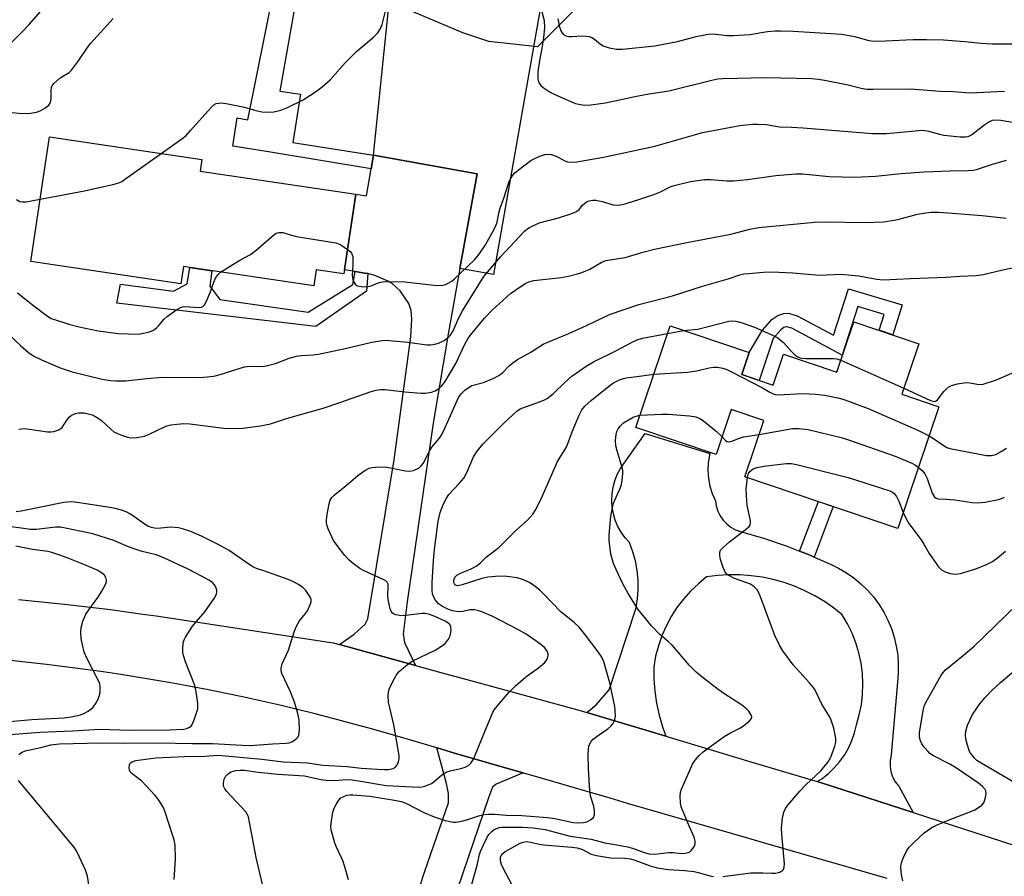
# Model space of a CAD drawing. Units: inches. Extents: x 1261768 to 1267768, y 557451 to 561451.
# Drawn here: x 1264689 to 1264958, y 558860 to 559093 of the extents above; entities that cross this region are included whole.
import ezdxf

# ---------------------------------------------------------------- set-up
doc = ezdxf.new("R2010")
doc.units = ezdxf.units.IN
doc.header["$MEASUREMENT"] = 0
for name, color, linetype in [('BLDG-Footprint', 5, 'Continuous'), ('NTRL-Trees', 3, 'Continuous'), ('TRANS-Driveway', 251, 'Continuous'), ('TRANS-Non Street Sidewalk', 7, 'Continuous'), ('TRANS-Road', 130, 'Continuous'), ('Undefined', 1, 'Continuous')]:
    doc.layers.add(name, color=color, linetype=linetype)

msp = doc.modelspace()

# ---------------------------------------------------------------- linework, layer by layer
at = {"layer": 'BLDG-Footprint'}
for points, elevation in [([(1264780.92, 559045.76), (1264777.69, 559024.09), (1264770.13, 559025.21), (1264769.47, 559020.79), (1264733.98, 559026.08), (1264733.27, 559021.35), (1264692.46, 559027.43), (1264697.52, 559061.39), (1264739.03, 559055.2), (1264738.57, 559052.07)], 486.84), ([(1264934.28, 559005.05), (1264929.64, 558991.32), (1264939.8, 558987.89), (1264928.59, 558954.72), (1264886.92, 558968.79), (1264892.1, 558984.13), (1264883.23, 558987.12), (1264879.08, 558974.85), (1264857.19, 558982.24), (1264866.53, 559009.88), (1264888.06, 559002.61), (1264886.05, 558996.67), (1264894.62, 558993.77), (1264897.46, 559002.19), (1264911.98, 558997.28), (1264916.62, 559011.02)], 498.5)]:
    msp.add_lwpolyline(points, close=True, dxfattribs=dict(at, elevation=elevation))
at = {"layer": 'NTRL-Trees'}
msp.add_polyline3d([(1264843.96, 559099.55, 0), (1264830.42, 559085.98, 0), (1264817.22, 559087.42, 0), (1264810.06, 559089.75, 0), (1264776.28, 559104.13, 0)], dxfattribs=at)
at = {"layer": 'TRANS-Driveway'}
for points in [[(1264809.32, 559025.54), (1264814, 559051.38), (1264785.77, 559056.43), (1264790.28, 559100.7), (1264802.38, 559106.7), (1264831.28, 559096.78), (1264818.44, 559023.89)], [(1264809.32, 559025.54), (1264806.06, 559007.61), (1264802.04, 558983.36), (1264794.94, 558934.67), (1264793.86, 558926), (1264794.22, 558923.62), (1264797.22, 558917.39), (1264776.47, 558923.1), (1264780.49, 558925.89), (1264783.46, 558928.64), (1264784.25, 558930.08), (1264791.36, 558973.36), (1264795.95, 559006.89), (1264796.23, 559011.71), (1264796.02, 559014.11), (1264795.41, 559016.04), (1264792.99, 559019.46), (1264791.07, 559021.28), (1264789.96, 559021.98), (1264786.16, 559023.66), (1264784.18, 559024.15), (1264783.41, 559024.28), (1264780.81, 559024.7), (1264780.74, 559024.71), (1264777.85, 559025.18), (1264780.92, 559045.76), (1264783.89, 559045.31), (1264785.13, 559052.66), (1264785.77, 559056.43), (1264814, 559051.38)]]:
    msp.add_lwpolyline(points, close=True, dxfattribs=at)
msp.add_lwpolyline([(1264791.27, 558835.43), (1264799.76, 558861.34), (1264806.19, 558879.94), (1264806.19, 558882.47), (1264805.61, 558885.21), (1264803.01, 558894.92), (1264803.13, 558894.89), (1264807.84, 558893.51), (1264812.55, 558892.14), (1264817.27, 558890.76), (1264821.98, 558889.39), (1264826.49, 558888.08), (1264819.19, 558885.07), (1264818.21, 558884.22), (1264817.16, 558881.6), (1264808.64, 558856.47)], dxfattribs=at)
at = {"layer": 'TRANS-Non Street Sidewalk'}
for points in [[(1264785.77, 559056.43), (1264785.13, 559052.66), (1264757.14, 559057.29), (1264747.42, 559058.91), (1264748.6, 559066.56), (1264751.54, 559066.09), (1264758.6, 559101.27), (1264764.84, 559100.21), (1264760.29, 559073.86), (1264765.84, 559073.03), (1264763.8, 559059.91)], [(1264780.74, 559024.71), (1264780.81, 559024.7), (1264783.41, 559024.28), (1264784.18, 559024.15), (1264783.83, 559019.4), (1264770.07, 559009.7), (1264715.89, 559016.07), (1264716.87, 559021.25), (1264731.28, 559019.37), (1264735.02, 559021.34), (1264735.69, 559025.82), (1264741.76, 559024.92), (1264741.14, 559020.69), (1264743.9, 559017.05), (1264767.92, 559013.61), (1264780.17, 559021.21)], [(1264929.8, 559015.61), (1264927.19, 559007.45), (1264923.47, 559008.71), (1264924.84, 559013), (1264917.67, 559015.15), (1264913.41, 559001.89), (1264899.74, 559009.24), (1264898.33, 559009.65), (1264898.23, 559009.64), (1264897.55, 559009.42), (1264896.72, 559008.83), (1264894.59, 559006.49), (1264890.85, 558995.05), (1264886.05, 558996.67), (1264888.06, 559002.61), (1264891.68, 559008.77), (1264894.27, 559011.62), (1264895.87, 559012.74), (1264897.58, 559013.31), (1264898.82, 559013.34), (1264901.14, 559012.67), (1264911.03, 559007.35), (1264915.11, 559020.03)], [(1264905.8, 558946.91), (1264904.27, 558947.59), (1264901.76, 558948.56), (1264906.96, 558962.02), (1264910.94, 558960.68)]]:
    msp.add_lwpolyline(points, close=True, dxfattribs=at)
at = {"layer": 'TRANS-Road'}
msp.add_lwpolyline([(1264901.76, 558948.56), (1264904.27, 558947.59), (1264905.8, 558946.91), (1264910.24, 558944.96), (1264912.47, 558943.88), (1264914.61, 558942.63), (1264916.64, 558941.21), (1264918.55, 558939.63), (1264920.33, 558937.9), (1264921.96, 558936.03), (1264923.43, 558934.04), (1264924.74, 558931.93), (1264925.88, 558929.73), (1264926.83, 558927.44), (1264927.6, 558925.08), (1264928.17, 558922.67), (1264928.55, 558920.22), (1264928.72, 558917.75), (1264928.7, 558915.27), (1264928.48, 558912.8), (1264926.8, 558892.99), (1264926.5, 558891.5), (1264926.47, 558889.97), (1264926.69, 558888.46), (1264927.17, 558887.02), (1264927.9, 558885.67), (1264928.84, 558884.47), (1264932.74, 558877.33), (1264910.91, 558884.43), (1264906.64, 558885.71), (1264907.91, 558886.52), (1264909.66, 558887.9), (1264911.27, 558889.44), (1264912.73, 558891.12), (1264914.02, 558892.93), (1264915.13, 558894.86), (1264916.06, 558896.89), (1264916.79, 558898.99), (1264917.32, 558901.15), (1264918.1, 558903.89), (1264918.65, 558906.67), (1264918.99, 558909.5), (1264919.08, 558912.34), (1264918.95, 558915.18), (1264918.59, 558918), (1264918, 558920.78), (1264917.19, 558923.5), (1264916.16, 558926.15), (1264914.92, 558928.71), (1264913.47, 558931.16), (1264911.1, 558933.06), (1264908.59, 558934.8), (1264905.98, 558936.36), (1264903.27, 558937.75), (1264900.47, 558938.95), (1264897.59, 558939.97), (1264894.66, 558940.79), (1264891.68, 558941.41), (1264888.66, 558941.83), (1264885.62, 558942.05), (1264882.57, 558942.06), (1264879.53, 558941.87), (1264876.51, 558941.48), (1264874.25, 558939.64), (1264872.14, 558937.63), (1264870.19, 558935.46), (1264868.42, 558933.14), (1264866.84, 558930.69), (1264865.47, 558928.12), (1264864.3, 558925.45), (1264863.35, 558922.69), (1264862.61, 558919.87), (1264862.11, 558917), (1264862.15, 558913.67), (1264862.42, 558910.36), (1264862.89, 558907.07), (1264863.59, 558903.82), (1264864.49, 558900.62), (1264865.39, 558898.07), (1264843.84, 558904.53), (1264846.39, 558906.68), (1264849.99, 558910.76), (1264857.19, 558932.84), (1264857.64, 558935.42), (1264857.86, 558938.04), (1264857.84, 558940.66), (1264857.6, 558943.27), (1264857.13, 558945.85), (1264856.43, 558948.38), (1264855.51, 558950.84), (1264854.29, 558952.19), (1264853.22, 558953.68), (1264852.33, 558955.27), (1264851.62, 558956.95), (1264851.1, 558958.7), (1264850.78, 558960.49), (1264850.66, 558962.31), (1264850.74, 558964.13), (1264851.02, 558965.94), (1264851.51, 558967.7), (1264852.18, 558969.39), (1264853.04, 558971), (1264854.08, 558972.5), (1264859.79, 558980.62), (1264877.36, 558975.12), (1264877.25, 558974.71), (1264876.91, 558972.6), (1264876.82, 558970.47), (1264876.97, 558968.34), (1264877.38, 558966.25), (1264878.02, 558964.22), (1264878.9, 558962.27), (1264879.11, 558960.84), (1264879.54, 558959.46), (1264880.18, 558958.17), (1264881, 558956.98), (1264882, 558955.93), (1264883.14, 558955.05), (1264884.4, 558954.34), (1264885.75, 558953.84), (1264892.01, 558952.03), (1264898.19, 558949.94)], close=True, dxfattribs=at)
for points in [[(1264689.06, 558935.37, 0), (1264701.6, 558934.1, 0), (1264714.11, 558932.6, 0), (1264722.93, 558931.39, 0), (1264726.6, 558930.89, 0), (1264739.05, 558928.95, 0), (1264774.81, 558923.55, 0), (1264776.47, 558923.1, 0), (1264797.22, 558917.39, 0), (1264804.09, 558915.5, 0), (1264813.56, 558912.9, 0), (1264842.02, 558905.07, 0), (1264843.84, 558904.53, 0), (1264865.39, 558898.07, 0), (1264888.52, 558891.13, 0), (1264906.64, 558885.71, 0), (1264910.91, 558884.43, 0), (1264932.74, 558877.33, 0), (1264974.43, 558863.76, 0)], [(1264925.67, 558859.31, 0), (1264920.96, 558860.68, 0), (1264916.24, 558862.04, 0), (1264913.82, 558862.74, 0), (1264911.53, 558863.4, 0), (1264906.81, 558864.76, 0), (1264902.1, 558866.13, 0), (1264897.38, 558867.49, 0), (1264892.67, 558868.86, 0), (1264887.96, 558870.23, 0), (1264883.24, 558871.59, 0), (1264878.53, 558872.96, 0), (1264873.81, 558874.32, 0), (1264869.1, 558875.69, 0), (1264864.39, 558877.06, 0), (1264859.68, 558878.43, 0), (1264854.96, 558879.8, 0), (1264850.25, 558881.17, 0), (1264845.54, 558882.54, 0), (1264840.82, 558883.91, 0), (1264836.11, 558885.28, 0), (1264831.4, 558886.65, 0), (1264826.69, 558888.02, 0), (1264826.49, 558888.08, 0), (1264821.98, 558889.39, 0), (1264817.27, 558890.76, 0), (1264812.55, 558892.14, 0), (1264807.84, 558893.51, 0), (1264803.13, 558894.89, 0), (1264803.01, 558894.92, 0), (1264798.42, 558896.26, 0), (1264793.71, 558897.64, 0), (1264789, 558899.01, 0), (1264784.23, 558900.37, 0), (1264779.45, 558901.69, 0), (1264774.65, 558902.96, 0), (1264769.85, 558904.2, 0), (1264765.03, 558905.39, 0), (1264760.21, 558906.54, 0), (1264755.37, 558907.65, 0), (1264750.53, 558908.71, 0), (1264745.67, 558909.74, 0), (1264740.81, 558910.72, 0), (1264735.94, 558911.66, 0), (1264731.06, 558912.55, 0), (1264726.18, 558913.4, 0), (1264721.28, 558914.21, 0), (1264716.38, 558914.98, 0), (1264711.47, 558915.71, 0), (1264706.56, 558916.39, 0), (1264701.64, 558917.03, 0), (1264696.72, 558917.62, 0), (1264691.79, 558918.18, 0), (1264686.85, 558918.68, 0)]]:
    msp.add_polyline3d(points, dxfattribs=at)
at = {"layer": 'Undefined'}
for p, q in [((1264865.83, 559007.84, 496), (1264870.22, 559008.63, 496)), ((1264913.08, 559000.53, 496), (1264930.19, 558992.93, 496))]:
    msp.add_line(p, q, dxfattribs=at)
for points, elevation in [([(1264684.58, 559084.51), (1264689.99, 559089.9), (1264691.95, 559092.01), (1264697, 559097.75)], 482), ([(1264727.88, 559056.86), (1264733.55, 559060.9), (1264734.72, 559061.82), (1264735.95, 559063.1), (1264741.43, 559069.34), (1264742.27, 559070.1), (1264742.93, 559070.46), (1264743.66, 559070.63), (1264744.19, 559070.65), (1264745.65, 559070.47), (1264750.6, 559069.53), (1264753.75, 559068.6), (1264755.36, 559068.23), (1264756.82, 559068.16), (1264758.57, 559068.24), (1264760.48, 559068.65), (1264762.36, 559069.44), (1264766.57, 559071.54), (1264770.2, 559073.82), (1264771.8, 559075.03), (1264773.94, 559076.92), (1264778.04, 559081.61), (1264781.19, 559084.74), (1264785.63, 559088.47), (1264786.87, 559089.65), (1264787.6, 559090.76), (1264788.16, 559092), (1264789.33, 559096.73)], 486), ([(1264831.37, 559096.61), (1264832.24, 559093.13), (1264832.32, 559091.11), (1264832.05, 559088.47), (1264831.62, 559085.49), (1264830.95, 559082.2), (1264830.54, 559079.1), (1264830.52, 559077.25), (1264830.68, 559076.52), (1264830.86, 559076.07), (1264831.34, 559075.44), (1264832, 559074.9), (1264833.93, 559073.59), (1264834.94, 559073.01), (1264839.7, 559070.91), (1264840.78, 559070.54), (1264842.15, 559070.22), (1264843.28, 559070.08), (1264844.99, 559070.11), (1264848.98, 559070.65), (1264857.41, 559072.49), (1264860.75, 559073.1), (1264866.23, 559073.98), (1264878.26, 559076.97), (1264879.6, 559077.2), (1264880.96, 559077.28), (1264892.53, 559077.6), (1264905.15, 559077.3), (1264906.89, 559077.17), (1264908.64, 559076.89), (1264915.03, 559075.6), (1264918.63, 559074.68), (1264920.16, 559074.44), (1264921.84, 559074.39), (1264932.05, 559074.53), (1264940.15, 559073.9), (1264943.75, 559073.79), (1264948.19, 559073.37), (1264957.69, 559073.86)], 486), ([(1264686.37, 559068.13), (1264690.05, 559067.77), (1264692.3, 559067.88), (1264693.95, 559068.12), (1264695, 559068.54), (1264696.24, 559069.26), (1264697.34, 559070.09), (1264697.76, 559070.73), (1264697.95, 559071.81), (1264697.99, 559074.04), (1264698.08, 559074.83), (1264698.23, 559075.32), (1264698.69, 559075.98), (1264700.42, 559077.48), (1264702.84, 559078.99), (1264703.48, 559079.55), (1264705.42, 559082.14), (1264708.05, 559086.07), (1264708.72, 559086.95), (1264714.81, 559093.64)], 484), ([(1264835.93, 559093.59), (1264836.32, 559091.68), (1264836.89, 559090.12), (1264837.53, 559089.3), (1264838.19, 559088.9), (1264839.01, 559088.75), (1264839.88, 559088.73), (1264842.6, 559088.95), (1264843.67, 559088.89), (1264844.48, 559088.72), (1264845.27, 559088.44), (1264845.97, 559088.07), (1264847.63, 559086.65), (1264848.34, 559086.19), (1264849.98, 559085.66), (1264851.97, 559085.27), (1264853.62, 559085.29), (1264862.42, 559086.23), (1264868.54, 559087.39), (1264873.62, 559088.79), (1264876.91, 559089.41), (1264878.29, 559089.44), (1264882.04, 559089.01), (1264883.83, 559089.01), (1264888.29, 559089.31), (1264893.11, 559090.1), (1264895.17, 559090.3), (1264896.62, 559090.34), (1264900.09, 559090.25), (1264913.29, 559089.35), (1264916.81, 559088.77), (1264920.73, 559087.67), (1264922.07, 559087.46), (1264925.21, 559087.54), (1264932.75, 559087.97), (1264936.39, 559087.98), (1264941.05, 559087.84), (1264946.83, 559087.43), (1264951.33, 559086.93), (1264954.16, 559086.72), (1264962.5, 559086.72)], 484), ([(1264778.68, 559030.72), (1264779.38, 559030.14), (1264779.74, 559029.74), (1264779.97, 559029.29), (1264780.09, 559028.79), (1264780.15, 559026.58), (1264779.92, 559023.65), (1264780.09, 559022.52), (1264780.46, 559021.75), (1264780.79, 559021.3), (1264781.19, 559020.94), (1264781.69, 559020.73), (1264783.12, 559020.53), (1264784.29, 559020.61), (1264785.1, 559020.86), (1264787.34, 559021.77), (1264788.73, 559021.97), (1264794.28, 559021.9), (1264802.97, 559020.92), (1264804.61, 559020.99), (1264805.39, 559021.19), (1264806.13, 559021.51), (1264807.06, 559022.05), (1264807.87, 559022.71), (1264813.25, 559027.9), (1264814.5, 559029.42), (1264816.31, 559032), (1264818.58, 559036.11), (1264819.2, 559037.43), (1264819.44, 559038.2), (1264819.91, 559040.6), (1264820.28, 559041.98), (1264821.29, 559044.73), (1264822.65, 559048.96), (1264823.11, 559050.01), (1264823.68, 559050.98), (1264824.24, 559051.61), (1264825.13, 559052.36), (1264828.63, 559054.95), (1264830.62, 559055.96), (1264831.65, 559056.37), (1264832.44, 559056.57), (1264833.75, 559056.66), (1264834.82, 559056.45), (1264835.9, 559055.97), (1264837.86, 559054.87), (1264838.62, 559054.59), (1264839.71, 559054.49), (1264841.14, 559054.64), (1264848.4, 559055.89), (1264862.41, 559058.83), (1264873.18, 559061.98), (1264875.42, 559062.56), (1264885.57, 559064.48), (1264888.98, 559064.91), (1264890.44, 559064.89), (1264892.77, 559064.74), (1264896.37, 559064.1), (1264899.66, 559064.06), (1264902.79, 559063.89), (1264921.66, 559062.35), (1264925.49, 559062.37), (1264934.34, 559063.18), (1264935.45, 559063.22), (1264936.9, 559063), (1264939.96, 559062.15), (1264941.1, 559061.9), (1264945.55, 559061.46), (1264947.02, 559061.41), (1264947.76, 559061.53), (1264948.64, 559061.98), (1264952.02, 559064.59), (1264953.41, 559065.53), (1264954.34, 559065.93), (1264955.31, 559066.04), (1264956.65, 559065.93), (1264960.31, 559065.32)], 488), ([(1264694.99, 559044.44), (1264707, 559046.74), (1264714.73, 559048.45), (1264716.41, 559048.91), (1264717.19, 559049.29), (1264717.94, 559049.77), (1264727.88, 559056.86)], 486), ([(1264685.9, 559008.07), (1264689.58, 559004.58), (1264691.82, 559002.65), (1264693.28, 559001.63), (1264695.31, 559000.65), (1264700.41, 558998.51), (1264703.7, 558997.35), (1264711.85, 558995.42), (1264714.15, 558995.03), (1264715.61, 558994.9), (1264718.29, 558994.94), (1264723.98, 558995.55), (1264728.32, 558995.89), (1264737.27, 558995.85), (1264739.58, 558995.96), (1264742.25, 558996.23), (1264743.99, 558996.63), (1264750.6, 558998.74), (1264752.04, 558998.9), (1264755.39, 558998.86), (1264756.53, 558999.02), (1264759.08, 558999.68), (1264762.81, 559001.08), (1264764.79, 559001.62), (1264766.17, 559001.81), (1264769.34, 559002.03), (1264770.78, 559002.24), (1264778.01, 559003.78), (1264785.31, 559005.47), (1264788.11, 559005.91), (1264789.24, 559005.97), (1264791, 559005.86), (1264795.09, 559005.45), (1264800.31, 559004.78), (1264801.41, 559004.78), (1264802.46, 559004.89), (1264803.5, 559005.19), (1264804.99, 559005.95), (1264806.14, 559006.71), (1264806.69, 559007.27), (1264807.49, 559008.56), (1264808.95, 559011.94), (1264810.03, 559013.98), (1264815.83, 559023.4), (1264820.36, 559028.74), (1264826.87, 559035.71), (1264827.5, 559036.22), (1264828.25, 559036.67), (1264830.92, 559037.94), (1264836.17, 559039.38), (1264839.51, 559040.47), (1264840.86, 559041), (1264841.78, 559041.64), (1264842.69, 559042.76), (1264843.3, 559043.38), (1264843.77, 559043.71), (1264844.49, 559044), (1264845.53, 559044.17), (1264846.37, 559044.12), (1264848.06, 559043.77), (1264851.05, 559042.87), (1264852.11, 559042.8), (1264853.17, 559042.92), (1264854.61, 559043.29), (1264858.3, 559044.43), (1264862.1, 559045.73), (1264863.95, 559046.45), (1264866.58, 559047.77), (1264867.67, 559048.15), (1264872.14, 559049.26), (1264875.88, 559049.77), (1264877.52, 559049.82), (1264882.05, 559049.45), (1264883.81, 559049.47), (1264887.67, 559049.81), (1264895.33, 559050.89), (1264900.76, 559051.37), (1264902.6, 559051.3), (1264909.9, 559050.65), (1264916.81, 559050.45), (1264922.55, 559050.73), (1264929.5, 559051.42), (1264935.76, 559051.88), (1264942.8, 559052.14), (1264947.79, 559052.22), (1264949.21, 559052.36), (1264950.06, 559052.53), (1264954.11, 559053.88), (1264958.21, 559055.07)], 490), ([(1264688.51, 559044.3), (1264689.45, 559043.84), (1264690.07, 559043.71), (1264691.13, 559043.74), (1264694.99, 559044.44)], 486), ([(1264689.16, 558981.79), (1264690.61, 558981.93), (1264692.06, 558981.8), (1264696.99, 558981.06), (1264697.85, 558980.99), (1264698.69, 558981.08), (1264700.03, 558981.6), (1264700.96, 558982.25), (1264701.45, 558982.9), (1264702.46, 558984.55), (1264702.95, 558985.1), (1264703.37, 558985.44), (1264704.58, 558986.04), (1264705.36, 558986.2), (1264706.16, 558986.24), (1264706.98, 558986.18), (1264708.07, 558985.96), (1264709.14, 558985.66), (1264709.88, 558985.33), (1264710.79, 558984.79), (1264711.67, 558984.15), (1264714.17, 558981.76), (1264715.06, 558981.06), (1264716.07, 558980.55), (1264717.41, 558980.03), (1264718.76, 558979.58), (1264719.58, 558979.41), (1264721.33, 558979.47), (1264723.34, 558979.85), (1264724.43, 558980.31), (1264727.08, 558981.62), (1264729.44, 558982.63), (1264730.54, 558982.95), (1264732.29, 558983.16), (1264734.06, 558983.26), (1264735.76, 558983.21), (1264744.97, 558982.03), (1264748.11, 558981.95), (1264750.19, 558982.01), (1264755, 558982.7), (1264757.71, 558983.23), (1264762.04, 558984.7), (1264772.02, 558987.49), (1264776.55, 558989), (1264785.12, 558992.04), (1264786.49, 558992.43), (1264787.75, 558992.58), (1264788.94, 558992.53), (1264794.29, 558991.92), (1264798.74, 558991.53), (1264799.88, 558991.57), (1264801.53, 558991.84), (1264802.55, 558992.2), (1264803.45, 558992.78), (1264804.25, 558993.51), (1264805.26, 558994.78), (1264806.5, 558996.71), (1264808.15, 558999.66), (1264810.64, 559004.91), (1264811.42, 559006.36), (1264812.05, 559007.24), (1264816.02, 559012.02), (1264818.08, 559014.16), (1264823.06, 559018.73), (1264826.25, 559020.93), (1264827.26, 559021.55), (1264828.06, 559021.93), (1264829.44, 559022.23), (1264836.85, 559023.06), (1264838.84, 559023.43), (1264841.7, 559024.15), (1264843.01, 559024.6), (1264844.72, 559025.4), (1264847.76, 559027.17), (1264849.08, 559027.68), (1264854.36, 559028.55), (1264859.49, 559030.1), (1264862.35, 559030.78), (1264871.09, 559032.65), (1264883.14, 559034.94), (1264888.28, 559036.23), (1264890.72, 559036.68), (1264905.93, 559038.17), (1264908.86, 559038.22), (1264919.54, 559038.08), (1264924.76, 559038.24), (1264928.63, 559038.88), (1264933.92, 559040.34), (1264936.21, 559040.74), (1264937.64, 559040.87), (1264939.66, 559040.86), (1264942.25, 559040.71), (1264951.55, 559039.95), (1264958.09, 559039.23)], 492), ([(1264744.11, 559024.57), (1264749.37, 559027.84), (1264752.23, 559029.35), (1264753.76, 559030.55), (1264758.49, 559034.65), (1264759.21, 559035.13), (1264760, 559035.38), (1264761.1, 559035.37), (1264763.38, 559034.63), (1264764.81, 559034.3), (1264775.53, 559032.53), (1264776.08, 559032.35), (1264776.84, 559031.96), (1264778.68, 559030.72)], 488), ([(1264688.82, 559018.92), (1264693.2, 559015.38), (1264696.96, 559012.51), (1264697.99, 559011.94), (1264699.11, 559011.53), (1264702.81, 559010.39), (1264705.57, 559009.63), (1264710.74, 559008.58), (1264716.34, 559007.82), (1264721.71, 559007.68), (1264723.13, 559007.88), (1264724.78, 559008.29), (1264725.8, 559008.73), (1264726.69, 559009.4), (1264727.29, 559010), (1264728.76, 559011.73), (1264729.58, 559012.5), (1264731.94, 559014.17), (1264733.17, 559014.89), (1264733.69, 559015.08), (1264734.49, 559015.18), (1264738.14, 559014.94), (1264738.88, 559015), (1264739.26, 559015.15), (1264739.77, 559015.64), (1264740.3, 559016.61), (1264741.31, 559019.02), (1264742.27, 559021.85), (1264742.75, 559022.91), (1264743.36, 559023.86), (1264744.11, 559024.57)], 488), ([(1264731.49, 558859.03), (1264731.87, 558864.55), (1264731.72, 558868.41), (1264731.45, 558869.84), (1264731.13, 558870.97), (1264728.89, 558877.67), (1264728.43, 558878.72), (1264727.89, 558879.69), (1264726.98, 558881.07), (1264726.25, 558881.98), (1264722.66, 558885.81), (1264721.86, 558886.5), (1264720.05, 558887.81), (1264719.52, 558888.38), (1264719.31, 558888.83), (1264719.19, 558889.59), (1264719.26, 558890.32), (1264719.45, 558890.73), (1264720.01, 558891.14), (1264721.01, 558891.46), (1264726.43, 558892.17), (1264734.3, 558892.57), (1264739.83, 558892.67), (1264743.47, 558892.9), (1264755.38, 558891.83), (1264761.16, 558891.15), (1264767.74, 558890.81), (1264771.92, 558890.24), (1264778.62, 558889.8), (1264782.4, 558889.41), (1264786.74, 558889.1), (1264788.74, 558889), (1264789.81, 558889.06), (1264791.13, 558889.33), (1264791.78, 558889.67), (1264792.23, 558890.31), (1264792.53, 558891.12), (1264792.71, 558891.98), (1264792.73, 558892.84), (1264791.34, 558901.18), (1264789.81, 558907.35), (1264789.73, 558909.25), (1264789.81, 558910.05), (1264790.04, 558910.87), (1264791.04, 558913.02), (1264792.04, 558914.83), (1264792.73, 558915.71), (1264794.02, 558916.86), (1264795.37, 558917.94), (1264796.33, 558918.58), (1264802.58, 558921.57), (1264804.24, 558922.62), (1264805.33, 558923.49), (1264806.17, 558924.5), (1264806.64, 558925.45), (1264806.88, 558926.87), (1264806.82, 558927.97), (1264806.48, 558928.6), (1264806.13, 558928.94), (1264805.48, 558929.38), (1264802.33, 558930.82), (1264800.71, 558931.38), (1264799.86, 558931.51), (1264798.99, 558931.5), (1264794.61, 558930.95), (1264793.43, 558930.89), (1264791.83, 558931.16), (1264791.35, 558931.35), (1264790.94, 558931.62), (1264790.64, 558932.02), (1264790.34, 558932.78), (1264789.72, 558935.31), (1264789.65, 558936.46), (1264789.8, 558939.01), (1264789.75, 558939.53), (1264789.52, 558940.05), (1264789.15, 558940.4), (1264788.43, 558940.82), (1264783.01, 558943.21), (1264782.05, 558943.8), (1264780.24, 558945.14), (1264779.17, 558946.06), (1264777.97, 558947.36), (1264775.85, 558950.03), (1264774.89, 558951.46), (1264773.44, 558954.62), (1264773.13, 558955.43), (1264772.94, 558956.25), (1264772.93, 558957.09), (1264773.13, 558958.52), (1264773.64, 558961.38), (1264773.96, 558962.45), (1264774.42, 558963.15), (1264775.05, 558963.75), (1264778.28, 558966.37), (1264781.5, 558969.15), (1264783.36, 558970.46), (1264784.6, 558971.11), (1264785.43, 558971.3), (1264786.31, 558971.39), (1264788.95, 558971.47), (1264790.41, 558971.26), (1264794.48, 558970.43), (1264795.64, 558970.31), (1264796.7, 558970.51), (1264798.16, 558971.2), (1264798.77, 558971.73), (1264799.26, 558972.44), (1264800.97, 558975.75), (1264801.62, 558976.83), (1264803.75, 558979.35), (1264804.29, 558980.12), (1264805.31, 558982.2), (1264808.96, 558990.37), (1264809.62, 558991.43), (1264810.62, 558992.39), (1264811.8, 558993.22), (1264812.56, 558993.63), (1264815.69, 558994.51), (1264818.34, 558995.6), (1264819.87, 558996.35), (1264820.86, 558997.12), (1264822.81, 558999.14), (1264824.07, 559000.13), (1264824.99, 559000.72), (1264828.65, 559002.75), (1264831.99, 559004.91), (1264833.27, 559005.51), (1264838.97, 559007.87), (1264843.79, 559009.98), (1264850.06, 559013.02), (1264858.04, 559015.71), (1264867.21, 559018.1), (1264875.36, 559020.7), (1264882.33, 559022.77), (1264885.56, 559023.82), (1264886.62, 559024.05), (1264887.96, 559024.22), (1264891.97, 559024.54), (1264894.4, 559024.62), (1264899.98, 559024.4), (1264907.23, 559023.75), (1264913.09, 559023.98), (1264917.96, 559023.53), (1264922.89, 559022.59), (1264924.56, 559022.44), (1264932.02, 559022.85), (1264941.82, 559023.18), (1264945.45, 559023.46), (1264949.91, 559023.66), (1264951.87, 559023.89), (1264957.18, 559025.17), (1264960.61, 559025.9)], 494), ([(1264870.22, 559008.63), (1264874.15, 559009.03), (1264882.59, 559011.18), (1264883.64, 559011.28), (1264884.43, 559011.18), (1264886.14, 559010.71), (1264889.53, 559009.59), (1264894.05, 559007.53), (1264895.86, 559006.62), (1264896.58, 559006.13), (1264897.46, 559005.36), (1264899.62, 559002.94), (1264900.38, 559002.18), (1264901, 559001.68), (1264901.68, 559001.3), (1264902.44, 559001.1), (1264903.5, 559001.02), (1264911.1, 559001.03), (1264911.96, 559000.9), (1264913.08, 559000.53)], 496), ([(1264756.33, 558854.2), (1264753.8, 558865.05), (1264752.02, 558874.68), (1264751.68, 558876.12), (1264751.38, 558876.82), (1264750.94, 558877.47), (1264745.83, 558883.06), (1264745.29, 558883.76), (1264744.94, 558884.5), (1264744.86, 558885.26), (1264745.12, 558886.35), (1264745.49, 558887.12), (1264746.23, 558887.95), (1264746.95, 558888.36), (1264748.3, 558888.74), (1264749.44, 558888.87), (1264750.59, 558888.84), (1264754.33, 558888.32), (1264759.67, 558887.75), (1264767, 558887.3), (1264771.4, 558886.31), (1264772.84, 558886.11), (1264775.14, 558886.02), (1264778.42, 558886.26), (1264779.91, 558886.22), (1264782.22, 558885.89), (1264789.18, 558884.68), (1264796.39, 558884.27), (1264798.11, 558884.24), (1264798.96, 558884.32), (1264799.77, 558884.52), (1264801.55, 558885.24), (1264802.24, 558885.7), (1264804.38, 558887.54), (1264805.55, 558888.29), (1264806.65, 558888.66), (1264809.56, 558889.3), (1264810.7, 558889.62), (1264811.64, 558890.12), (1264812.39, 558890.81), (1264813.08, 558892.05), (1264815.59, 558898.3), (1264817.69, 558903.27), (1264818.31, 558904.63), (1264818.76, 558905.4), (1264819.87, 558906.8), (1264822.61, 558909.99), (1264824.44, 558911.81), (1264827.22, 558914.3), (1264830.72, 558916.73), (1264832.42, 558918.19), (1264832.93, 558918.82), (1264833.16, 558919.3), (1264833.35, 558920.06), (1264833.35, 558920.57), (1264833.1, 558921.31), (1264832.45, 558922.18), (1264831.37, 558923.12), (1264829.75, 558924.29), (1264827.32, 558925.86), (1264825.09, 558927.19), (1264818.24, 558930.74), (1264815.25, 558931.95), (1264814.13, 558932.32), (1264813.31, 558932.49), (1264811.99, 558932.52), (1264810.07, 558932.1), (1264809.33, 558932.01), (1264808.31, 558932.04), (1264807.28, 558932.24), (1264806.01, 558932.68), (1264804.53, 558933.43), (1264803.5, 558934.21), (1264802.66, 558935.21), (1264802.01, 558936.35), (1264801.84, 558936.91), (1264801.72, 558937.76), (1264801.75, 558940.02), (1264802.12, 558945.93), (1264802.42, 558948.98), (1264803.37, 558956.69), (1264803.92, 558959.02), (1264804.83, 558961.44), (1264805.65, 558962.98), (1264806.29, 558963.95), (1264809.13, 558966.91), (1264810.34, 558968.41), (1264811.31, 558970.13), (1264813.02, 558974.25), (1264814, 558975.8), (1264815.67, 558977.73), (1264817.27, 558979.4), (1264821.39, 558983.5), (1264824.82, 558986.66), (1264825.71, 558987.26), (1264826.44, 558987.61), (1264831.27, 558989.3), (1264832.34, 558989.73), (1264833.09, 558990.13), (1264834.81, 558991.5), (1264837.95, 558994.6), (1264839.75, 558996.17), (1264843.7, 558998.94), (1264845.7, 559000.13), (1264851.55, 559003.03), (1264856.23, 559005.5), (1264857.59, 559006.13), (1264859.01, 559006.55), (1264865.83, 559007.84)], 496), ([(1264862.09, 558996.76), (1264871.3, 558997.26), (1264873.84, 558997.67), (1264877.23, 558998.48), (1264878.37, 558998.68), (1264879.49, 558998.65), (1264880.89, 558998.38), (1264881.98, 558998.04), (1264883.32, 558997.39), (1264891.74, 558993.02), (1264893.69, 558991.8), (1264894.65, 558991.35), (1264895.17, 558991.22), (1264896.01, 558991.16), (1264902.66, 558991.49), (1264906.26, 558991.34), (1264908.62, 558991.04), (1264912.71, 558990.17), (1264914.12, 558989.72), (1264920.5, 558987.35), (1264934.21, 558981.41), (1264937.13, 558979.98)], 498), ([(1264930.19, 558992.93), (1264937.53, 558989.58), (1264938.18, 558989.35), (1264938.63, 558989.32), (1264939.04, 558989.46), (1264939.42, 558989.77), (1264941.13, 558992.01), (1264941.69, 558992.61), (1264942.51, 558993.3), (1264943.21, 558993.69), (1264944.85, 558994.13), (1264947.11, 558994.47), (1264948.22, 558994.38), (1264950.7, 558993.89), (1264951.83, 558993.99), (1264955.5, 558995.18), (1264961.07, 558997.7)], 496), ([(1264778.94, 558858.98), (1264778.36, 558861.19), (1264777.52, 558863.93), (1264777.07, 558864.99), (1264775.64, 558867.84), (1264775.2, 558868.91), (1264774.27, 558872.59), (1264774.17, 558873.45), (1264774.21, 558874.31), (1264774.71, 558877.44), (1264775.05, 558878.53), (1264775.57, 558879.53), (1264776.34, 558880.71), (1264776.9, 558881.3), (1264777.64, 558881.71), (1264778.47, 558881.99), (1264779.31, 558882.13), (1264780.1, 558882.15), (1264784.72, 558881.78), (1264790.9, 558880.8), (1264793.36, 558880.3), (1264794.97, 558879.65), (1264799.64, 558877.25), (1264802.28, 558876.09), (1264805.27, 558875.14), (1264807.46, 558874.65), (1264808.3, 558874.66), (1264809.74, 558874.92), (1264811.44, 558875.37), (1264814.72, 558876.47), (1264815.86, 558876.72), (1264817.03, 558876.84), (1264818.79, 558876.82), (1264821.92, 558876.62), (1264826.15, 558876.47), (1264833.19, 558875.92), (1264835.19, 558875.68), (1264840.18, 558874.62), (1264841.57, 558874.47), (1264843, 558874.54), (1264843.83, 558874.75), (1264844.88, 558875.27), (1264845.73, 558875.97), (1264846, 558876.67), (1264845.98, 558877.77), (1264845.76, 558878.9), (1264844.89, 558881.87), (1264844.57, 558884.41), (1264844.34, 558889.4), (1264844.27, 558893), (1264844.29, 558894.5), (1264844.41, 558895.36), (1264844.95, 558896.55), (1264845.62, 558897.32), (1264846.66, 558898.1), (1264849.57, 558900.08), (1264850.45, 558900.82), (1264850.96, 558901.47), (1264851.35, 558902.19), (1264851.54, 558902.69), (1264851.65, 558903.54), (1264851.62, 558905.01), (1264851.48, 558906.19), (1264850.18, 558912.6), (1264848.53, 558918.32), (1264847.97, 558919.62), (1264846.98, 558921.06), (1264843.26, 558926.01), (1264841.77, 558927.81), (1264840.49, 558928.99), (1264836.76, 558932.01), (1264832.12, 558936.84), (1264831.06, 558937.85), (1264829.45, 558939.17), (1264828.21, 558939.96), (1264826.33, 558940.78), (1264824.94, 558941.22), (1264822.06, 558941.61), (1264820.05, 558941.73), (1264816.94, 558941.41), (1264815.25, 558941.1), (1264809.95, 558939.32), (1264809.13, 558939.13), (1264808.69, 558939.11), (1264808.11, 558939.29), (1264807.82, 558939.59), (1264807.67, 558939.98), (1264807.67, 558940.66), (1264807.99, 558941.49), (1264808.48, 558942), (1264809.48, 558942.53), (1264812.21, 558943.59), (1264813.73, 558944.45), (1264814.88, 558945.33), (1264816.51, 558946.98), (1264819.12, 558948.84), (1264819.99, 558949.63), (1264824.51, 558954.17), (1264827.7, 558956.95), (1264829.17, 558958.64), (1264829.94, 558959.84), (1264831.77, 558963.55), (1264835.92, 558972.92), (1264838.32, 558976.85), (1264839.88, 558981.03), (1264841.77, 558985.61), (1264842.48, 558986.99), (1264843.29, 558988.03), (1264845.14, 558989.69), (1264850.21, 558993.71), (1264851.18, 558994.37), (1264852.77, 558995.18), (1264853.87, 558995.59), (1264854.63, 558995.75), (1264857.48, 558996.07), (1264862.09, 558996.76)], 498), ([(1264811.73, 558854.88), (1264814.04, 558862.92), (1264814.65, 558865.87), (1264814.9, 558866.71), (1264815.7, 558868.52), (1264816.73, 558870.55), (1264817.21, 558871.27), (1264818, 558872.14), (1264818.66, 558872.65), (1264819.32, 558872.98), (1264820.02, 558873.21), (1264820.72, 558873.31), (1264826.31, 558873.29), (1264829.28, 558873.09), (1264832.5, 558872.64), (1264839.34, 558870.88), (1264845.02, 558870.02), (1264848.81, 558869.04), (1264852.06, 558868.53), (1264854.93, 558867.99), (1264856.31, 558867.6), (1264859.47, 558866.39), (1264860.87, 558866.06), (1264862.28, 558865.99), (1264866.22, 558866.45), (1264867.36, 558866.43), (1264869.64, 558866.11), (1264870.69, 558866.18), (1264871.44, 558866.37), (1264871.89, 558866.62), (1264872.31, 558866.99), (1264873.01, 558867.89), (1264873.35, 558868.65), (1264873.38, 558869.47), (1264873.12, 558870.56), (1264871.86, 558873.38), (1264869.59, 558878.89), (1264869.36, 558879.99), (1264869.3, 558881.71), (1264869.41, 558882.84), (1264869.65, 558883.66), (1264872.07, 558889.22), (1264872.7, 558890.44), (1264873.42, 558891.59), (1264874.51, 558892.87), (1264875.54, 558893.86), (1264881.3, 558898.01), (1264882.98, 558899.04), (1264885.54, 558900.31), (1264886.53, 558900.92), (1264888.11, 558902.18), (1264888.73, 558902.96), (1264888.79, 558903.37), (1264888.55, 558904.03), (1264887.96, 558904.91), (1264887.4, 558905.52), (1264885.98, 558906.6), (1264881.47, 558909.54), (1264879.61, 558910.85), (1264875.65, 558913.94), (1264873.68, 558915.59), (1264872.63, 558916.53), (1264871.82, 558917.38), (1264867.23, 558922.78), (1264866, 558923.91), (1264863.72, 558925.77), (1264861.47, 558928.13), (1264857.83, 558932.58), (1264855.09, 558937), (1264853.57, 558939.81), (1264851.82, 558943.53), (1264851.16, 558945.17), (1264850.38, 558947.69), (1264849.95, 558951.41), (1264849.96, 558952.85), (1264850.45, 558958.03), (1264850.64, 558959.46), (1264851.09, 558961.36), (1264851.49, 558962.43), (1264853.02, 558965.88), (1264853.3, 558966.7), (1264853.51, 558967.86), (1264853.67, 558969.62), (1264853.64, 558970.5), (1264853.49, 558971.35), (1264852.14, 558975.83), (1264851.79, 558977.24), (1264851.72, 558978.64), (1264851.88, 558980.31), (1264852.08, 558981.1), (1264852.44, 558981.81), (1264853.08, 558982.69), (1264853.86, 558983.45), (1264854.79, 558984.07), (1264856.53, 558985.02), (1264857.3, 558985.33), (1264858.3, 558985.54)], 500), ([(1264858.3, 558985.54), (1264864.35, 558985.81), (1264866.02, 558985.81), (1264871.83, 558985.37), (1264873.56, 558985.11), (1264874.64, 558984.68), (1264875.61, 558984.01), (1264879.1, 558981.18), (1264880.7, 558979.64)], 500), ([(1264890.8, 558980.3), (1264899.94, 558981.93), (1264901.61, 558981.96), (1264904.2, 558981.64), (1264913.17, 558979.49), (1264915.17, 558978.89), (1264927.87, 558974.39), (1264932.41, 558972.49), (1264933.42, 558971.93), (1264934.21, 558971.35)], 500), ([(1264880.7, 558979.64), (1264881.69, 558978.63), (1264882.1, 558978.39), (1264882.63, 558978.3), (1264883.39, 558978.47), (1264885.47, 558979.3), (1264886.54, 558979.64), (1264890.8, 558980.3)], 500), ([(1264937.13, 558979.98), (1264938.55, 558979.08), (1264941.48, 558977.02), (1264941.96, 558976.75), (1264942.78, 558976.47), (1264952.76, 558974.63), (1264954.11, 558974.58), (1264955.29, 558974.89), (1264956.78, 558975.65), (1264958.22, 558976.61)], 498), ([(1264887.6, 558968.56), (1264887.87, 558969.65), (1264888.33, 558970.29), (1264889.21, 558970.93), (1264890.23, 558971.33), (1264892.13, 558971.66), (1264898.15, 558972.43), (1264899.59, 558972.41), (1264901, 558972.14), (1264915.05, 558968.56), (1264926.43, 558964.98), (1264926.95, 558964.72), (1264927.5, 558964.31), (1264928.19, 558963.42), (1264928.85, 558962.13), (1264930.05, 558959.03)], 502), ([(1264934.21, 558971.35), (1264935.23, 558970.47), (1264935.95, 558969.6), (1264936.55, 558968.3), (1264937.98, 558964.29), (1264938.5, 558963.37), (1264939, 558962.94), (1264939.58, 558962.8), (1264941.78, 558962.7), (1264944.1, 558962.48), (1264948.87, 558961.8), (1264950.28, 558961.71), (1264952.28, 558961.84), (1264955.98, 558962.58), (1264956.81, 558962.86), (1264957.61, 558963.24)], 500), ([(1264880.91, 558859.88), (1264888.52, 558860.83), (1264891.77, 558860.91), (1264894.25, 558860.78), (1264895.29, 558860.8), (1264896.06, 558860.94), (1264896.59, 558861.14), (1264897.05, 558861.41), (1264897.41, 558861.76), (1264897.65, 558862.39), (1264897.71, 558863.29), (1264897, 558871.4), (1264896.92, 558873.16), (1264897.19, 558875.77), (1264897.58, 558877.43), (1264898.03, 558878.38), (1264898.61, 558879.3), (1264901.9, 558883.11), (1264903.52, 558884.85), (1264907.68, 558888.73), (1264909.61, 558891.09), (1264910.3, 558892.34), (1264911.45, 558895.38), (1264911.7, 558896.47), (1264911.7, 558897.5), (1264911.11, 558900.29), (1264910.46, 558902.48), (1264909.94, 558903.51), (1264907.92, 558906.87), (1264905.94, 558910.83), (1264905.46, 558911.54), (1264904.55, 558912.64), (1264900.1, 558917.53), (1264897.27, 558921.4), (1264896.31, 558922.9), (1264895.1, 558925.55), (1264891.48, 558935.31), (1264890.79, 558936.97), (1264890.23, 558938), (1264889.45, 558938.84), (1264888.5, 558939.5), (1264884.12, 558941.09), (1264882.37, 558941.94), (1264881.99, 558942.25), (1264881.58, 558942.78), (1264881.01, 558944.07), (1264880.31, 558946.28), (1264880.06, 558947.38), (1264880.06, 558948.13), (1264880.32, 558948.76), (1264881.03, 558949.56), (1264882.77, 558951.05), (1264887.5, 558954.66), (1264888.1, 558955.25), (1264888.36, 558955.69), (1264888.45, 558956.19), (1264888.42, 558956.74), (1264887.55, 558961.02), (1264887.34, 558963.55), (1264887.31, 558965.54), (1264887.6, 558968.56)], 502), ([(1264689.17, 558893.14), (1264689.6, 558893.49), (1264690.08, 558893.78), (1264690.86, 558894.09), (1264695.17, 558895.04), (1264697.83, 558895.77), (1264700.19, 558896.06), (1264711.47, 558896.33), (1264717.56, 558896.18), (1264727.24, 558896.25), (1264736.39, 558896.09), (1264741.86, 558896.11), (1264749.95, 558895.62), (1264752.22, 558895.58), (1264758.25, 558896.06), (1264761.97, 558896.19), (1264762.79, 558896.3), (1264763.55, 558896.59), (1264764.25, 558897.02), (1264764.87, 558897.53), (1264765.21, 558897.92), (1264765.44, 558898.37), (1264765.62, 558899.72), (1264765.53, 558902.57), (1264765.15, 558904.3), (1264764.24, 558907.39), (1264763.12, 558910.22), (1264760.81, 558915.16), (1264760.59, 558915.96), (1264760.58, 558916.76), (1264760.92, 558917.84), (1264762.63, 558921.58), (1264764.19, 558926.54), (1264764.68, 558927.87), (1264765.56, 558929.49), (1264767.27, 558931.55), (1264767.75, 558932.3), (1264768.62, 558934.18), (1264768.77, 558934.72), (1264768.81, 558935.25), (1264768.68, 558935.73), (1264768.44, 558936.2), (1264767.3, 558937.79), (1264766.53, 558938.61), (1264765.35, 558939.41), (1264763.83, 558940.24), (1264762.5, 558940.82), (1264755.88, 558943.2), (1264753.86, 558943.83), (1264753.11, 558944.16), (1264751.9, 558944.9), (1264746.43, 558948.71), (1264743.28, 558950.4), (1264738.88, 558952.59), (1264735.74, 558953.95), (1264733.77, 558954.62), (1264732.67, 558954.88), (1264730.52, 558955.07), (1264726.93, 558954.68), (1264726.11, 558954.75), (1264725.32, 558954.96), (1264724.31, 558955.36), (1264723.58, 558955.74), (1264719.58, 558958.61), (1264718.37, 558959.21), (1264717.08, 558959.71), (1264715.39, 558960.14), (1264713.94, 558960.42), (1264705.07, 558961.82), (1264703.37, 558962), (1264701.37, 558961.75), (1264689.78, 558959.4), (1264688.43, 558959.27)], 492), ([(1264930.05, 558959.03), (1264930.85, 558957.32), (1264931.59, 558956.05), (1264934.95, 558951.64), (1264935.69, 558950.46), (1264937.08, 558947.9), (1264939.68, 558944.29), (1264940.5, 558943.47), (1264941.44, 558942.85), (1264942.84, 558942.44), (1264944.29, 558942.26), (1264945.7, 558942.46), (1264949.85, 558943.71), (1264952.71, 558944.86), (1264954.36, 558945.72), (1264955.7, 558946.72), (1264957.88, 558948.54)], 502), ([(1264686.81, 558898.53), (1264694.96, 558899.19), (1264703.74, 558899.54), (1264711.1, 558899.97), (1264719.41, 558899.75), (1264730.2, 558899.81), (1264734.1, 558900.05), (1264734.94, 558900.22), (1264735.66, 558900.53), (1264736.06, 558900.84), (1264736.38, 558901.26), (1264736.93, 558902.54), (1264737.87, 558905.57), (1264737.95, 558906.12), (1264737.95, 558906.98), (1264737.5, 558910.18), (1264737.11, 558911.88), (1264734.55, 558918.4), (1264733.98, 558920.1), (1264733.85, 558920.95), (1264733.81, 558921.82), (1264733.93, 558923.53), (1264734.19, 558924.34), (1264734.59, 558925.12), (1264736.44, 558928.11), (1264739.8, 558931.98), (1264742.52, 558935.88), (1264743.02, 558936.89), (1264743.11, 558937.4), (1264743.06, 558937.91), (1264742.85, 558938.67), (1264742.48, 558939.36), (1264741.87, 558939.95), (1264740.89, 558940.63), (1264739.12, 558941.63), (1264735.27, 558943.59), (1264728.68, 558946.73), (1264726.58, 558947.53), (1264722.78, 558948.47), (1264720.54, 558949.15), (1264719, 558949.72), (1264715, 558951.43), (1264709.28, 558953.24), (1264700.48, 558955.02), (1264699.14, 558955.03), (1264693.95, 558954.42), (1264692.33, 558954.41), (1264685.28, 558955.4)], 490), ([(1264686.6, 558902.12), (1264692.69, 558902.67), (1264701.52, 558903.14), (1264703.44, 558903.41), (1264705.94, 558903.92), (1264707.02, 558904.33), (1264708.05, 558904.92), (1264708.78, 558905.42), (1264709.4, 558906.02), (1264710.04, 558906.95), (1264710.72, 558908.2), (1264711.2, 558909.52), (1264711.3, 558910.38), (1264711.29, 558911.53), (1264711.17, 558912.38), (1264710.88, 558913.19), (1264707.76, 558919.18), (1264706.95, 558921.04), (1264706.46, 558923.01), (1264706.16, 558924.73), (1264706.08, 558926.38), (1264706.15, 558927.74), (1264706.59, 558929.43), (1264707.4, 558931.34), (1264708.2, 558932.57), (1264710.66, 558935.89), (1264711.76, 558937.62), (1264712.88, 558939.63), (1264713.05, 558940.14), (1264713.07, 558940.63), (1264712.87, 558941.32), (1264712.47, 558941.95), (1264711.66, 558942.62), (1264710.47, 558943.31), (1264706.88, 558944.86), (1264702.31, 558946.69), (1264700.09, 558947.49), (1264698.13, 558948.13), (1264697.04, 558948.4), (1264692.83, 558948.99), (1264688.37, 558949.87)], 488), ([(1264929.98, 558858.67), (1264929.58, 558860.28), (1264929.42, 558862.49), (1264929.55, 558863.57), (1264930.05, 558864.88), (1264931.05, 558866.91), (1264931.67, 558867.84), (1264932.85, 558869.07), (1264935.8, 558871.78), (1264937.84, 558873.22), (1264939.08, 558873.9), (1264942.58, 558875.34), (1264948.46, 558877.55), (1264949.52, 558878.03), (1264950.56, 558878.63), (1264951.5, 558879.33), (1264952.02, 558879.97), (1264952.4, 558881.02), (1264952.64, 558882.4), (1264952.57, 558883.18), (1264952.35, 558883.61), (1264951.64, 558884.39), (1264950.57, 558885.28), (1264944.6, 558889.36), (1264942.89, 558890.37), (1264938.31, 558892.78), (1264937.35, 558893.41), (1264936.72, 558894), (1264935.79, 558895.11), (1264935.13, 558896.06), (1264934.79, 558896.81), (1264934.53, 558897.85), (1264934.53, 558898.99), (1264935.53, 558905.13), (1264935.88, 558906.55), (1264936.63, 558908.12), (1264940.31, 558914.52), (1264940.94, 558915.49), (1264941.59, 558916.21), (1264946.51, 558920.2), (1264949.26, 558922.57), (1264960.87, 558933.77)], 504), ([(1264960.5, 558885.43), (1264951.29, 558890.72), (1264950.13, 558891.49), (1264949.48, 558892.08), (1264948.71, 558892.98), (1264948.23, 558893.72), (1264947.99, 558894.24), (1264947.53, 558895.64), (1264947.11, 558897.36), (1264947.02, 558898.45), (1264947.09, 558899.51), (1264947.53, 558901.1), (1264948.95, 558903.98), (1264950.91, 558906.93), (1264952.25, 558908.51), (1264954.3, 558910.65), (1264956.53, 558912.74), (1264959.61, 558915.33)], 506), ([(1264702.98, 558829.65), (1264702.11, 558835.45), (1264702.08, 558836.64), (1264702.25, 558838.4), (1264702.42, 558839.26), (1264702.77, 558840.35), (1264705.3, 558846.67), (1264706, 558848.88), (1264708.06, 558857.09), (1264708.12, 558858.24), (1264707.87, 558859.93), (1264707.3, 558861.58), (1264705.69, 558865.11), (1264704.92, 558866.72), (1264704.12, 558867.97), (1264694.99, 558878.97), (1264690.3, 558884.46), (1264689.08, 558886.06)], 492), ([(1264823.57, 558857.5), (1264821.08, 558862.1), (1264820.59, 558863.14), (1264820.36, 558864.17), (1264820.4, 558865.16), (1264820.56, 558865.61), (1264820.96, 558866.12), (1264821.63, 558866.64), (1264822.64, 558867.26), (1264825.75, 558868.97), (1264826.53, 558869.23), (1264827.56, 558869.36), (1264828.55, 558869.23), (1264830.95, 558868.65), (1264832.07, 558868.47), (1264839.8, 558867.84), (1264841.24, 558867.65), (1264842.65, 558867.24), (1264845.07, 558865.99), (1264846.49, 558865.6), (1264850.31, 558864.95), (1264854.18, 558864.82), (1264855.78, 558864.65), (1264856.95, 558864.33), (1264861.13, 558862.79), (1264863.03, 558862.25), (1264866.11, 558861.75), (1264870.59, 558861.48), (1264873.09, 558861.24), (1264874.19, 558860.99), (1264877.45, 558860.02), (1264878.42, 558859.83)], 502)]:
    msp.add_lwpolyline(points, dxfattribs=dict(at, elevation=elevation))

doc.saveas('drawing.dxf')
